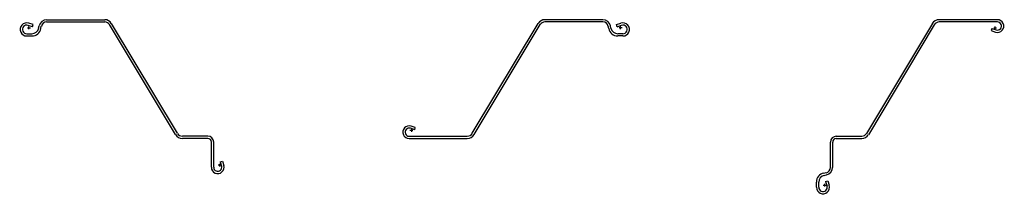
# Model space of a CAD drawing. Units: inches. Extents: x 0 to 136, y 0 to 24.
import ezdxf

# ---------------------------------------------------------------- set-up
doc = ezdxf.new("R2010")
doc.units = ezdxf.units.IN
doc.header["$MEASUREMENT"] = 0
doc.layers.add('DZ80', color=7, linetype='Continuous')

# ---------------------------------------------------------------- blocks, each defined once
blk = doc.blocks.new('A$C5C946032')
at = {"layer": 'DZ80'}
for p, q in [((-25.92, 19.15), (-26.52, 19.34)), ((-25.82, 19.45), (-26.43, 19.64)), ((-25.92, 19.15), (-25.82, 19.45)), ((-25.05, 18.95), (-24.99, 19.27)), ((-24.74, 18.89), (-24.68, 19.21)), ((-23.94, 20.13), (-15.89, 20.13)), ((-23.94, 19.81), (-15.89, 19.81)), ((-6.1, 4.23), (-15.24, 19.45)), ((-5.83, 4.4), (-14.97, 19.61)), ((-26.7, 18.19), (-25.98, 18.19)), ((-26.7, 17.88), (-25.98, 17.88)), ((-1.61, 4), (-5.14, 4)), ((-1.61, 3.69), (-5.14, 3.69)), ((-1.11, -0.31), (-1.11, 3.19)), ((-0.8, -0.31), (-0.8, 3.19)), ((0.1, 0.46), (0.4, 0.55)), ((0.1, 0.46), (0.3, -0.14)), ((0.4, 0.55), (0.6, -0.04))]:
    blk.add_line(p, q, dxfattribs=at)
at = {"layer": 'DZ80', "color": 1}
for p, q in [((-26.39, 18.83), (-26.39, 19.2)), ((-26.58, 19.02), (-26.2, 19.02)), ((0.19, 0), (-0.19, 0)), ((0, 0.19), (0, -0.19))]:
    blk.add_line(p, q, dxfattribs=at)
at = {"layer": 'DZ80'}
for centre, radius, start, end in [((-26.7, 18.78), 0.906, 72.2572, 270), ((-26.7, 18.78), 0.591, 72.2572, 270), ((-23.94, 19.06), 1.06, 90, 168.6824), ((-23.94, 19.06), 0.75, 90, 168.6824), ((-15.89, 19.06), 1.06, 31, 90), ((-15.89, 19.06), 0.75, 31, 90), ((-25.98, 19.14), 0.951, 270, 348.6824), ((-25.98, 19.14), 1.27, 270, 348.6824), ((-5.14, 4.81), 1.13, 211, 270), ((-5.14, 4.81), 0.81, 211, 270), ((-1.61, 3.19), 0.815, 0, 90), ((-1.61, 3.19), 0.5, 0, 90), ((-0.24, -0.31), 0.875, 180, 18.0689), ((-0.24, -0.31), 0.56, 180, 18.0689)]:
    blk.add_arc(centre, radius, start, end, dxfattribs=at)
blk = doc.blocks.new('A$C5EEA5AC8')
at = {"layer": 'DZ80'}
for p, q in [((26.55, 15.33), (18.5, 15.33)), ((26.55, 15.01), (18.5, 15.01)), ((8.44, -0.4), (17.58, 14.81)), ((8.71, -0.57), (17.85, 14.65)), ((27.35, 14.09), (27.29, 14.41)), ((27.66, 14.16), (27.6, 14.47)), ((28.43, 14.65), (29.04, 14.85)), ((28.53, 14.35), (28.43, 14.65)), ((28.53, 14.35), (29.13, 14.55)), ((29.31, 13.39), (28.59, 13.39)), ((29.31, 13.08), (28.59, 13.08)), ((0.46, 0.1), (-0.14, 0.3)), ((0.55, 0.4), (-0.04, 0.6)), ((0.46, 0.1), (0.55, 0.4)), ((-0.31, -0.8), (7.75, -0.8)), ((-0.31, -1.11), (7.75, -1.11))]:
    blk.add_line(p, q, dxfattribs=at)
at = {"layer": 'DZ80', "color": 1}
for p, q in [((29.19, 14.22), (28.81, 14.22)), ((29, 14.03), (29, 14.41)), ((0.19, 0), (-0.19, 0)), ((0, 0.19), (0, -0.19))]:
    blk.add_line(p, q, dxfattribs=at)
at = {"layer": 'DZ80'}
for centre, radius, start, end in [((18.5, 14.26), 1.06, 90, 149), ((18.5, 14.26), 0.75, 90, 149), ((26.55, 14.26), 1.06, 11.3176, 90), ((26.55, 14.26), 0.75, 11.3176, 90), ((28.59, 14.34), 1.27, 191.3176, 270), ((28.59, 14.34), 0.951, 191.3176, 270), ((29.31, 13.98), 0.906, 270, 107.7428), ((29.31, 13.98), 0.591, 270, 107.7428), ((-0.31, -0.24), 0.875, 71.9311, 270), ((-0.31, -0.24), 0.56, 71.9311, 270), ((7.75, 0.01), 0.81, 270, 329), ((7.75, 0.01), 1.13, 270, 329)]:
    blk.add_arc(centre, radius, start, end, dxfattribs=at)
blk = doc.blocks.new('A$C434F5A01')
at = {"layer": 'DZ80'}
for p, q in [((-8.71, 0.57), (-17.85, -14.65)), ((-8.44, 0.4), (-17.58, -14.81)), ((0.31, 1.11), (-7.75, 1.11)), ((0.31, 0.8), (-7.75, 0.8)), ((-0.46, -0.1), (-0.55, -0.4)), ((-0.55, -0.4), (0.04, -0.6)), ((-0.46, -0.1), (0.14, -0.3)), ((-22.84, -19.33), (-22.84, -15.83)), ((-22.52, -19.33), (-22.52, -15.83)), ((-22.02, -15.01), (-18.5, -15.01)), ((-22.02, -15.33), (-18.5, -15.33)), ((-23.76, -20.13), (-23.44, -20.06)), ((-23.69, -20.44), (-23.38, -20.37)), ((-24.77, -22.09), (-24.77, -21.37)), ((-24.46, -22.09), (-24.46, -21.37)), ((-23.5, -21.3), (-23.2, -21.21)), ((-23.5, -21.3), (-23.3, -21.91)), ((-23.2, -21.21), (-23, -21.81))]:
    blk.add_line(p, q, dxfattribs=at)
at = {"layer": 'DZ80', "color": 1}
for p, q in [((-0.19, 0), (0.19, 0)), ((0, -0.19), (0, 0.19)), ((-23.82, -21.78), (-23.44, -21.78)), ((-23.63, -21.96), (-23.63, -21.59))]:
    blk.add_line(p, q, dxfattribs=at)
at = {"layer": 'DZ80'}
for centre, radius, start, end in [((-7.75, -0.01), 1.13, 90, 149), ((-7.75, -0.01), 0.81, 90, 149), ((0.31, 0.24), 0.875, 251.9311, 90), ((0.31, 0.24), 0.56, 251.9311, 90), ((-18.5, -14.26), 0.75, 270, 329), ((-18.5, -14.26), 1.06, 270, 329), ((-22.02, -15.83), 0.815, 90, 180), ((-22.02, -15.83), 0.5, 90, 180), ((-23.51, -21.37), 1.27, 101.3176, 180), ((-23.51, -21.37), 0.951, 101.3176, 180), ((-23.59, -19.33), 0.75, 281.3176, 0), ((-23.59, -19.33), 1.06, 281.3176, 0), ((-23.87, -22.09), 0.906, 180, 17.7428), ((-23.87, -22.09), 0.591, 180, 17.7428)]:
    blk.add_arc(centre, radius, start, end, dxfattribs=at)

msp = doc.modelspace()

# ---------------------------------------------------------------- block references
at = {"layer": 'DZ80'}
for name, p in [('A$C5C946032', (27.61, 3.98)), ('A$C5EEA5AC8', (54.2, 8.78)), ('A$C434F5A01', (135.1, 22.99))]:
    msp.add_blockref(name, p, dxfattribs=at)

doc.saveas('drawing.dxf')
